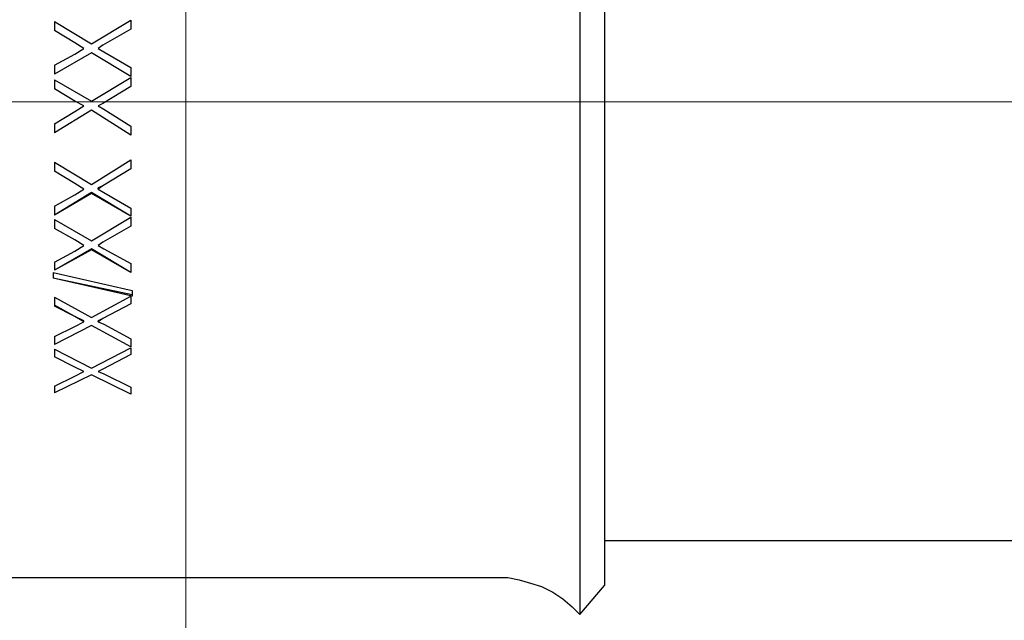
# Model space of a CAD drawing. Units: inches. Extents: x -5.2 to 5.1, y -3.9 to 4.
# Drawn here: x -3.4 to -2.1, y 0.2 to 1 of the extents above; entities that cross this region are included whole.
import ezdxf
from ezdxf.lldxf.tags import DXFTag

# ---------------------------------------------------------------- set-up
doc = ezdxf.new("R2010")
doc.units = ezdxf.units.IN
doc.header["$MEASUREMENT"] = 0
doc.layers.add('Layer 1', color=7, linetype='Continuous')
tags = doc.linetypes.add('New Line1', pattern=[2.4, 1.8, -0.2, 0.2, -0.2]).pattern_tags.tags
tags[10:11] = [DXFTag(74, 4), DXFTag(75, 0), DXFTag(340, '0'), DXFTag(46, 1.0), DXFTag(50, 0.0), DXFTag(44, 0.0), DXFTag(45, 0.0)]
tags[8:9] = [DXFTag(74, 4), DXFTag(75, 0), DXFTag(340, '0'), DXFTag(46, 1.0), DXFTag(50, 0.0), DXFTag(44, 0.0), DXFTag(45, 0.0)]
tags[6:7] = [DXFTag(74, 4), DXFTag(75, 0), DXFTag(340, '0'), DXFTag(46, 1.0), DXFTag(50, 0.0), DXFTag(44, 0.0), DXFTag(45, 0.0)]
tags[4:5] = [DXFTag(74, 4), DXFTag(75, 0), DXFTag(340, '0'), DXFTag(46, 1.0), DXFTag(50, 0.0), DXFTag(44, 0.0), DXFTag(45, 0.0)]
tags = doc.linetypes.add('New Line2', pattern=[2.4, 1.8, -0.2, 0.2, -0.2]).pattern_tags.tags
tags[10:11] = [DXFTag(74, 4), DXFTag(75, 0), DXFTag(340, '0'), DXFTag(46, 1.0), DXFTag(50, 0.0), DXFTag(44, 0.0), DXFTag(45, 0.0)]
tags[8:9] = [DXFTag(74, 4), DXFTag(75, 0), DXFTag(340, '0'), DXFTag(46, 1.0), DXFTag(50, 0.0), DXFTag(44, 0.0), DXFTag(45, 0.0)]
tags[6:7] = [DXFTag(74, 4), DXFTag(75, 0), DXFTag(340, '0'), DXFTag(46, 1.0), DXFTag(50, 0.0), DXFTag(44, 0.0), DXFTag(45, 0.0)]
tags[4:5] = [DXFTag(74, 4), DXFTag(75, 0), DXFTag(340, '0'), DXFTag(46, 1.0), DXFTag(50, 0.0), DXFTag(44, 0.0), DXFTag(45, 0.0)]

msp = doc.modelspace()

# ---------------------------------------------------------------- linework, layer by layer
at = {"layer": 'Layer 1', "linetype": 'New Line2', "lineweight": 18}
msp.add_open_spline([(-3.1461, 1.534), (-3.1461, 1.534), (-3.1461, 0.206), (-3.1461, 0.206)], degree=3, dxfattribs=at)
at = {"layer": 'Layer 1', "lineweight": 25}
for points, knots in [([(-2.6597, 1.5069), (-2.6597, 1.5069), (-2.6597, 1.5028), (-2.6597, 1.5028), (-2.6597, 1.5028), (-2.6597, 1.5028), (-2.6597, 1.4931), (-2.6597, 1.4931), (-2.6597, 1.4931), (-2.6597, 1.4931), (-2.6597, 1.4764), (-2.6597, 1.4764), (-2.6597, 1.4764), (-2.6597, 1.4764), (-2.6597, 1.4528), (-2.6597, 1.4528), (-2.6597, 1.4528), (-2.6597, 1.4528), (-2.6597, 1.425), (-2.6597, 1.425), (-2.6597, 1.425), (-2.6597, 1.425), (-2.6597, 1.3889), (-2.6597, 1.3889), (-2.6597, 1.3889), (-2.6597, 1.3889), (-2.6597, 1.3486), (-2.6597, 1.3486), (-2.6597, 1.3486), (-2.6597, 1.3486), (-2.6597, 1.3042), (-2.6597, 1.3042), (-2.6597, 1.3042), (-2.6597, 1.3042), (-2.6597, 1.2542), (-2.6597, 1.2542), (-2.6597, 1.2542), (-2.6597, 1.2542), (-2.6597, 1.2), (-2.6597, 1.2), (-2.6597, 1.2), (-2.6597, 1.2), (-2.6597, 1.1417), (-2.6597, 1.1417), (-2.6597, 1.1417), (-2.6597, 1.1417), (-2.6597, 1.0819), (-2.6597, 1.0819), (-2.6597, 1.0819), (-2.6597, 1.0819), (-2.6597, 1.0194), (-2.6597, 1.0194), (-2.6597, 1.0194), (-2.6597, 1.0194), (-2.6597, 0.9556), (-2.6597, 0.9556), (-2.6597, 0.9556), (-2.6597, 0.9556), (-2.6597, 0.8903), (-2.6597, 0.8903), (-2.6597, 0.8903), (-2.6597, 0.8903), (-2.6597, 0.825), (-2.6597, 0.825), (-2.6597, 0.825), (-2.6597, 0.825), (-2.6597, 0.7597), (-2.6597, 0.7597), (-2.6597, 0.7597), (-2.6597, 0.7597), (-2.6597, 0.6972), (-2.6597, 0.6972), (-2.6597, 0.6972), (-2.6597, 0.6972), (-2.6597, 0.6361), (-2.6597, 0.6361), (-2.6597, 0.6361), (-2.6597, 0.6361), (-2.6597, 0.5764), (-2.6597, 0.5764), (-2.6597, 0.5764), (-2.6597, 0.5764), (-2.6597, 0.5208), (-2.6597, 0.5208), (-2.6597, 0.5208), (-2.6597, 0.5208), (-2.6597, 0.4681), (-2.6597, 0.4681), (-2.6597, 0.4681), (-2.6597, 0.4681), (-2.6597, 0.4208), (-2.6597, 0.4208), (-2.6597, 0.4208), (-2.6597, 0.4208), (-2.6597, 0.3778), (-2.6597, 0.3778), (-2.6597, 0.3778), (-2.6597, 0.3778), (-2.6597, 0.3403), (-2.6597, 0.3403), (-2.6597, 0.3403), (-2.6597, 0.3403), (-2.6597, 0.3083), (-2.6597, 0.3083), (-2.6597, 0.3083), (-2.6597, 0.3083), (-2.6597, 0.2819), (-2.6597, 0.2819), (-2.6597, 0.2819), (-2.6597, 0.2819), (-2.6597, 0.2625), (-2.6597, 0.2625), (-2.6597, 0.2625), (-2.6597, 0.2625), (-2.6597, 0.2486), (-2.6597, 0.2486), (-2.6597, 0.2486), (-2.6597, 0.2486), (-2.6597, 0.2417), (-2.6597, 0.2417)], [0, 0, 0, 0, 0.032258, 0.032258, 0.032258, 0.032258, 0.064516, 0.064516, 0.064516, 0.064516, 0.096774, 0.096774, 0.096774, 0.096774, 0.129032, 0.129032, 0.129032, 0.129032, 0.16129, 0.16129, 0.16129, 0.16129, 0.193548, 0.193548, 0.193548, 0.193548, 0.225806, 0.225806, 0.225806, 0.225806, 0.258065, 0.258065, 0.258065, 0.258065, 0.290323, 0.290323, 0.290323, 0.290323, 0.322581, 0.322581, 0.322581, 0.322581, 0.354839, 0.354839, 0.354839, 0.354839, 0.387097, 0.387097, 0.387097, 0.387097, 0.419355, 0.419355, 0.419355, 0.419355, 0.451613, 0.451613, 0.451613, 0.451613, 0.483871, 0.483871, 0.483871, 0.483871, 0.516129, 0.516129, 0.516129, 0.516129, 0.548387, 0.548387, 0.548387, 0.548387, 0.580645, 0.580645, 0.580645, 0.580645, 0.612903, 0.612903, 0.612903, 0.612903, 0.645161, 0.645161, 0.645161, 0.645161, 0.677419, 0.677419, 0.677419, 0.677419, 0.709677, 0.709677, 0.709677, 0.709677, 0.741935, 0.741935, 0.741935, 0.741935, 0.774194, 0.774194, 0.774194, 0.774194, 0.806452, 0.806452, 0.806452, 0.806452, 0.83871, 0.83871, 0.83871, 0.83871, 0.870968, 0.870968, 0.870968, 0.870968, 0.903226, 0.903226, 0.903226, 0.903226, 0.935484, 0.935484, 0.935484, 0.935484, 1, 1, 1, 1]), ([(-2.6292, 1.4708), (-2.6292, 1.4708), (-2.6292, 1.4667), (-2.6292, 1.4667), (-2.6292, 1.4667), (-2.6292, 1.4667), (-2.6292, 1.4569), (-2.6292, 1.4569), (-2.6292, 1.4569), (-2.6292, 1.4569), (-2.6292, 1.4403), (-2.6292, 1.4403), (-2.6292, 1.4403), (-2.6292, 1.4403), (-2.6292, 1.4167), (-2.6292, 1.4167), (-2.6292, 1.4167), (-2.6292, 1.4167), (-2.6292, 1.3875), (-2.6292, 1.3875), (-2.6292, 1.3875), (-2.6292, 1.3875), (-2.6292, 1.3528), (-2.6292, 1.3528), (-2.6292, 1.3528), (-2.6292, 1.3528), (-2.6292, 1.3125), (-2.6292, 1.3125), (-2.6292, 1.3125), (-2.6292, 1.3125), (-2.6292, 1.2667), (-2.6292, 1.2667), (-2.6292, 1.2667), (-2.6292, 1.2667), (-2.6292, 1.2167), (-2.6292, 1.2167), (-2.6292, 1.2167), (-2.6292, 1.2167), (-2.6292, 1.1625), (-2.6292, 1.1625), (-2.6292, 1.1625), (-2.6292, 1.1625), (-2.6292, 1.1056), (-2.6292, 1.1056), (-2.6292, 1.1056), (-2.6292, 1.1056), (-2.6292, 1.0458), (-2.6292, 1.0458), (-2.6292, 1.0458), (-2.6292, 1.0458), (-2.6292, 0.9847), (-2.6292, 0.9847), (-2.6292, 0.9847), (-2.6292, 0.9847), (-2.6292, 0.9208), (-2.6292, 0.9208), (-2.6292, 0.9208), (-2.6292, 0.9208), (-2.6292, 0.8583), (-2.6292, 0.8583), (-2.6292, 0.8583), (-2.6292, 0.8583), (-2.6292, 0.7944), (-2.6292, 0.7944), (-2.6292, 0.7944), (-2.6292, 0.7944), (-2.6292, 0.7319), (-2.6292, 0.7319), (-2.6292, 0.7319), (-2.6292, 0.7319), (-2.6292, 0.6708), (-2.6292, 0.6708), (-2.6292, 0.6708), (-2.6292, 0.6708), (-2.6292, 0.6125), (-2.6292, 0.6125), (-2.6292, 0.6125), (-2.6292, 0.6125), (-2.6292, 0.5569), (-2.6292, 0.5569), (-2.6292, 0.5569), (-2.6292, 0.5569), (-2.6292, 0.5056), (-2.6292, 0.5056), (-2.6292, 0.5056), (-2.6292, 0.5056), (-2.6292, 0.4569), (-2.6292, 0.4569), (-2.6292, 0.4569), (-2.6292, 0.4569), (-2.6292, 0.4139), (-2.6292, 0.4139), (-2.6292, 0.4139), (-2.6292, 0.4139), (-2.6292, 0.3764), (-2.6292, 0.3764), (-2.6292, 0.3764), (-2.6292, 0.3764), (-2.6292, 0.3444), (-2.6292, 0.3444), (-2.6292, 0.3444), (-2.6292, 0.3444), (-2.6292, 0.3181), (-2.6292, 0.3181), (-2.6292, 0.3181), (-2.6292, 0.3181), (-2.6292, 0.2986), (-2.6292, 0.2986), (-2.6292, 0.2986), (-2.6292, 0.2986), (-2.6292, 0.2847), (-2.6292, 0.2847), (-2.6292, 0.2847), (-2.6292, 0.2847), (-2.6292, 0.2778), (-2.6292, 0.2778)], [0, 0, 0, 0, 0.033333, 0.033333, 0.033333, 0.033333, 0.066667, 0.066667, 0.066667, 0.066667, 0.1, 0.1, 0.1, 0.1, 0.133333, 0.133333, 0.133333, 0.133333, 0.166667, 0.166667, 0.166667, 0.166667, 0.2, 0.2, 0.2, 0.2, 0.233333, 0.233333, 0.233333, 0.233333, 0.266667, 0.266667, 0.266667, 0.266667, 0.3, 0.3, 0.3, 0.3, 0.333333, 0.333333, 0.333333, 0.333333, 0.366667, 0.366667, 0.366667, 0.366667, 0.4, 0.4, 0.4, 0.4, 0.433333, 0.433333, 0.433333, 0.433333, 0.466667, 0.466667, 0.466667, 0.466667, 0.5, 0.5, 0.5, 0.5, 0.533333, 0.533333, 0.533333, 0.533333, 0.566667, 0.566667, 0.566667, 0.566667, 0.6, 0.6, 0.6, 0.6, 0.633333, 0.633333, 0.633333, 0.633333, 0.666667, 0.666667, 0.666667, 0.666667, 0.7, 0.7, 0.7, 0.7, 0.733333, 0.733333, 0.733333, 0.733333, 0.766667, 0.766667, 0.766667, 0.766667, 0.8, 0.8, 0.8, 0.8, 0.833333, 0.833333, 0.833333, 0.833333, 0.866667, 0.866667, 0.866667, 0.866667, 0.9, 0.9, 0.9, 0.9, 0.933333, 0.933333, 0.933333, 0.933333, 1, 1, 1, 1]), ([(-3.3083, 0.9736), (-3.3083, 0.9736), (-3.3083, 0.9722), (-3.3083, 0.9722), (-3.3083, 0.9722), (-3.3083, 0.9722), (-3.3083, 0.9708), (-3.3083, 0.9708), (-3.3083, 0.9708), (-3.3083, 0.9708), (-3.3083, 0.9694), (-3.3083, 0.9694), (-3.3083, 0.9694), (-3.3083, 0.9694), (-3.3083, 0.9681), (-3.3083, 0.9681), (-3.3083, 0.9681), (-3.3083, 0.9681), (-3.3083, 0.9667), (-3.3083, 0.9667), (-3.3083, 0.9667), (-3.3083, 0.9667), (-3.3083, 0.9653), (-3.3083, 0.9653), (-3.3083, 0.9653), (-3.3083, 0.9653), (-3.3083, 0.9639), (-3.3083, 0.9639), (-3.3083, 0.9639), (-3.3083, 0.9639), (-3.3083, 0.9625), (-3.3083, 0.9625)], [0, 0, 0, 0, 0.111111, 0.111111, 0.111111, 0.111111, 0.222222, 0.222222, 0.222222, 0.222222, 0.333333, 0.333333, 0.333333, 0.333333, 0.444444, 0.444444, 0.444444, 0.444444, 0.555556, 0.555556, 0.555556, 0.555556, 0.666667, 0.666667, 0.666667, 0.666667, 0.777778, 0.777778, 0.777778, 0.777778, 1, 1, 1, 1]), ([(-3.2139, 0.975), (-3.2139, 0.975), (-3.2139, 0.9736), (-3.2139, 0.9736), (-3.2139, 0.9736), (-3.2139, 0.9736), (-3.2139, 0.9722), (-3.2139, 0.9722), (-3.2139, 0.9722), (-3.2139, 0.9722), (-3.2139, 0.9708), (-3.2139, 0.9708), (-3.2139, 0.9708), (-3.2139, 0.9708), (-3.2139, 0.9694), (-3.2139, 0.9694), (-3.2139, 0.9694), (-3.2139, 0.9694), (-3.2139, 0.9681), (-3.2139, 0.9681), (-3.2139, 0.9681), (-3.2139, 0.9681), (-3.2139, 0.9667), (-3.2139, 0.9667), (-3.2139, 0.9667), (-3.2139, 0.9667), (-3.2139, 0.9653), (-3.2139, 0.9653), (-3.2139, 0.9653), (-3.2139, 0.9653), (-3.2139, 0.9639), (-3.2139, 0.9639)], [0, 0, 0, 0, 0.111111, 0.111111, 0.111111, 0.111111, 0.222222, 0.222222, 0.222222, 0.222222, 0.333333, 0.333333, 0.333333, 0.333333, 0.444444, 0.444444, 0.444444, 0.444444, 0.555556, 0.555556, 0.555556, 0.555556, 0.666667, 0.666667, 0.666667, 0.666667, 0.777778, 0.777778, 0.777778, 0.777778, 1, 1, 1, 1]), ([(-3.3083, 0.9194), (-3.3083, 0.9194), (-3.3083, 0.9181), (-3.3083, 0.9181), (-3.3083, 0.9181), (-3.3083, 0.9181), (-3.3083, 0.9167), (-3.3083, 0.9167), (-3.3083, 0.9167), (-3.3083, 0.9167), (-3.3083, 0.9153), (-3.3083, 0.9153), (-3.3083, 0.9153), (-3.3083, 0.9153), (-3.3083, 0.9139), (-3.3083, 0.9139), (-3.3083, 0.9139), (-3.3083, 0.9139), (-3.3083, 0.9125), (-3.3083, 0.9125), (-3.3083, 0.9125), (-3.3083, 0.9125), (-3.3083, 0.9111), (-3.3083, 0.9111), (-3.3083, 0.9111), (-3.3083, 0.9111), (-3.3083, 0.9097), (-3.3083, 0.9097), (-3.3083, 0.9097), (-3.3083, 0.9097), (-3.3083, 0.9083), (-3.3083, 0.9083)], [0, 0, 0, 0, 0.111111, 0.111111, 0.111111, 0.111111, 0.222222, 0.222222, 0.222222, 0.222222, 0.333333, 0.333333, 0.333333, 0.333333, 0.444444, 0.444444, 0.444444, 0.444444, 0.555556, 0.555556, 0.555556, 0.555556, 0.666667, 0.666667, 0.666667, 0.666667, 0.777778, 0.777778, 0.777778, 0.777778, 1, 1, 1, 1]), ([(-3.2139, 0.9167), (-3.2139, 0.9167), (-3.2139, 0.9153), (-3.2139, 0.9153), (-3.2139, 0.9153), (-3.2139, 0.9153), (-3.2139, 0.9139), (-3.2139, 0.9139), (-3.2139, 0.9139), (-3.2139, 0.9139), (-3.2139, 0.9125), (-3.2139, 0.9125), (-3.2139, 0.9125), (-3.2139, 0.9125), (-3.2139, 0.9111), (-3.2139, 0.9111), (-3.2139, 0.9111), (-3.2139, 0.9111), (-3.2139, 0.9097), (-3.2139, 0.9097), (-3.2139, 0.9097), (-3.2139, 0.9097), (-3.2139, 0.9083), (-3.2139, 0.9083), (-3.2139, 0.9083), (-3.2139, 0.9083), (-3.2139, 0.9069), (-3.2139, 0.9069), (-3.2139, 0.9069), (-3.2139, 0.9069), (-3.2139, 0.9056), (-3.2139, 0.9056)], [0, 0, 0, 0, 0.111111, 0.111111, 0.111111, 0.111111, 0.222222, 0.222222, 0.222222, 0.222222, 0.333333, 0.333333, 0.333333, 0.333333, 0.444444, 0.444444, 0.444444, 0.444444, 0.555556, 0.555556, 0.555556, 0.555556, 0.666667, 0.666667, 0.666667, 0.666667, 0.777778, 0.777778, 0.777778, 0.777778, 1, 1, 1, 1]), ([(-3.3083, 0.9014), (-3.3083, 0.9014), (-3.3083, 0.9), (-3.3083, 0.9), (-3.3083, 0.9), (-3.3083, 0.9), (-3.3083, 0.8986), (-3.3083, 0.8986), (-3.3083, 0.8986), (-3.3083, 0.8986), (-3.3083, 0.8972), (-3.3083, 0.8972), (-3.3083, 0.8972), (-3.3083, 0.8972), (-3.3083, 0.8958), (-3.3083, 0.8958), (-3.3083, 0.8958), (-3.3083, 0.8958), (-3.3083, 0.8944), (-3.3083, 0.8944), (-3.3083, 0.8944), (-3.3083, 0.8944), (-3.3083, 0.8931), (-3.3083, 0.8931), (-3.3083, 0.8931), (-3.3083, 0.8931), (-3.3083, 0.8917), (-3.3083, 0.8917), (-3.3083, 0.8917), (-3.3083, 0.8917), (-3.3083, 0.8903), (-3.3083, 0.8903)], [0, 0, 0, 0, 0.111111, 0.111111, 0.111111, 0.111111, 0.222222, 0.222222, 0.222222, 0.222222, 0.333333, 0.333333, 0.333333, 0.333333, 0.444444, 0.444444, 0.444444, 0.444444, 0.555556, 0.555556, 0.555556, 0.555556, 0.666667, 0.666667, 0.666667, 0.666667, 0.777778, 0.777778, 0.777778, 0.777778, 1, 1, 1, 1]), ([(-3.2139, 0.9042), (-3.2139, 0.9042), (-3.2139, 0.9028), (-3.2139, 0.9028), (-3.2139, 0.9028), (-3.2139, 0.9028), (-3.2139, 0.9014), (-3.2139, 0.9014), (-3.2139, 0.9014), (-3.2139, 0.9014), (-3.2139, 0.9), (-3.2139, 0.9), (-3.2139, 0.9), (-3.2139, 0.9), (-3.2139, 0.8986), (-3.2139, 0.8986), (-3.2139, 0.8986), (-3.2139, 0.8986), (-3.2139, 0.8972), (-3.2139, 0.8972), (-3.2139, 0.8972), (-3.2139, 0.8972), (-3.2139, 0.8958), (-3.2139, 0.8958), (-3.2139, 0.8958), (-3.2139, 0.8958), (-3.2139, 0.8944), (-3.2139, 0.8944), (-3.2139, 0.8944), (-3.2139, 0.8944), (-3.2139, 0.8931), (-3.2139, 0.8931)], [0, 0, 0, 0, 0.111111, 0.111111, 0.111111, 0.111111, 0.222222, 0.222222, 0.222222, 0.222222, 0.333333, 0.333333, 0.333333, 0.333333, 0.444444, 0.444444, 0.444444, 0.444444, 0.555556, 0.555556, 0.555556, 0.555556, 0.666667, 0.666667, 0.666667, 0.666667, 0.777778, 0.777778, 0.777778, 0.777778, 1, 1, 1, 1]), ([(-3.3083, 0.8472), (-3.3083, 0.8472), (-3.3083, 0.8458), (-3.3083, 0.8458), (-3.3083, 0.8458), (-3.3083, 0.8458), (-3.3083, 0.8444), (-3.3083, 0.8444), (-3.3083, 0.8444), (-3.3083, 0.8444), (-3.3083, 0.8431), (-3.3083, 0.8431), (-3.3083, 0.8431), (-3.3083, 0.8431), (-3.3083, 0.8417), (-3.3083, 0.8417), (-3.3083, 0.8417), (-3.3083, 0.8417), (-3.3083, 0.8403), (-3.3083, 0.8403), (-3.3083, 0.8403), (-3.3083, 0.8403), (-3.3083, 0.8389), (-3.3083, 0.8389), (-3.3083, 0.8389), (-3.3083, 0.8389), (-3.3083, 0.8375), (-3.3083, 0.8375), (-3.3083, 0.8375), (-3.3083, 0.8375), (-3.3083, 0.8361), (-3.3083, 0.8361)], [0, 0, 0, 0, 0.111111, 0.111111, 0.111111, 0.111111, 0.222222, 0.222222, 0.222222, 0.222222, 0.333333, 0.333333, 0.333333, 0.333333, 0.444444, 0.444444, 0.444444, 0.444444, 0.555556, 0.555556, 0.555556, 0.555556, 0.666667, 0.666667, 0.666667, 0.666667, 0.777778, 0.777778, 0.777778, 0.777778, 1, 1, 1, 1]), ([(-3.2139, 0.8444), (-3.2139, 0.8444), (-3.2139, 0.8431), (-3.2139, 0.8431), (-3.2139, 0.8431), (-3.2139, 0.8431), (-3.2139, 0.8417), (-3.2139, 0.8417), (-3.2139, 0.8417), (-3.2139, 0.8417), (-3.2139, 0.8403), (-3.2139, 0.8403), (-3.2139, 0.8403), (-3.2139, 0.8403), (-3.2139, 0.8389), (-3.2139, 0.8389), (-3.2139, 0.8389), (-3.2139, 0.8389), (-3.2139, 0.8375), (-3.2139, 0.8375), (-3.2139, 0.8375), (-3.2139, 0.8375), (-3.2139, 0.8361), (-3.2139, 0.8361), (-3.2139, 0.8361), (-3.2139, 0.8361), (-3.2139, 0.8347), (-3.2139, 0.8347), (-3.2139, 0.8347), (-3.2139, 0.8347), (-3.2139, 0.8333), (-3.2139, 0.8333)], [0, 0, 0, 0, 0.111111, 0.111111, 0.111111, 0.111111, 0.222222, 0.222222, 0.222222, 0.222222, 0.333333, 0.333333, 0.333333, 0.333333, 0.444444, 0.444444, 0.444444, 0.444444, 0.555556, 0.555556, 0.555556, 0.555556, 0.666667, 0.666667, 0.666667, 0.666667, 0.777778, 0.777778, 0.777778, 0.777778, 1, 1, 1, 1]), ([(-3.2139, 0.8028), (-3.2139, 0.8028), (-3.2139, 0.8014), (-3.2139, 0.8014), (-3.2139, 0.8014), (-3.2139, 0.8014), (-3.2139, 0.8), (-3.2139, 0.8), (-3.2139, 0.8), (-3.2139, 0.8), (-3.2139, 0.7986), (-3.2139, 0.7986), (-3.2139, 0.7986), (-3.2139, 0.7986), (-3.2139, 0.7972), (-3.2139, 0.7972), (-3.2139, 0.7972), (-3.2139, 0.7972), (-3.2139, 0.7958), (-3.2139, 0.7958), (-3.2139, 0.7958), (-3.2139, 0.7958), (-3.2139, 0.7944), (-3.2139, 0.7944), (-3.2139, 0.7944), (-3.2139, 0.7944), (-3.2139, 0.7931), (-3.2139, 0.7931), (-3.2139, 0.7931), (-3.2139, 0.7931), (-3.2139, 0.7917), (-3.2139, 0.7917)], [0, 0, 0, 0, 0.111111, 0.111111, 0.111111, 0.111111, 0.222222, 0.222222, 0.222222, 0.222222, 0.333333, 0.333333, 0.333333, 0.333333, 0.444444, 0.444444, 0.444444, 0.444444, 0.555556, 0.555556, 0.555556, 0.555556, 0.666667, 0.666667, 0.666667, 0.666667, 0.777778, 0.777778, 0.777778, 0.777778, 1, 1, 1, 1]), ([(-3.3083, 0.8), (-3.3083, 0.8), (-3.3083, 0.7986), (-3.3083, 0.7986), (-3.3083, 0.7986), (-3.3083, 0.7986), (-3.3083, 0.7972), (-3.3083, 0.7972), (-3.3083, 0.7972), (-3.3083, 0.7972), (-3.3083, 0.7958), (-3.3083, 0.7958), (-3.3083, 0.7958), (-3.3083, 0.7958), (-3.3083, 0.7944), (-3.3083, 0.7944), (-3.3083, 0.7944), (-3.3083, 0.7944), (-3.3083, 0.7931), (-3.3083, 0.7931), (-3.3083, 0.7931), (-3.3083, 0.7931), (-3.3083, 0.7917), (-3.3083, 0.7917), (-3.3083, 0.7917), (-3.3083, 0.7917), (-3.3083, 0.7903), (-3.3083, 0.7903), (-3.3083, 0.7903), (-3.3083, 0.7903), (-3.3083, 0.7889), (-3.3083, 0.7889)], [0, 0, 0, 0, 0.111111, 0.111111, 0.111111, 0.111111, 0.222222, 0.222222, 0.222222, 0.222222, 0.333333, 0.333333, 0.333333, 0.333333, 0.444444, 0.444444, 0.444444, 0.444444, 0.555556, 0.555556, 0.555556, 0.555556, 0.666667, 0.666667, 0.666667, 0.666667, 0.777778, 0.777778, 0.777778, 0.777778, 1, 1, 1, 1]), ([(-3.3083, 0.7458), (-3.3083, 0.7458), (-3.3083, 0.7444), (-3.3083, 0.7444), (-3.3083, 0.7444), (-3.3083, 0.7444), (-3.3083, 0.7431), (-3.3083, 0.7431), (-3.3083, 0.7431), (-3.3083, 0.7431), (-3.3083, 0.7417), (-3.3083, 0.7417), (-3.3083, 0.7417), (-3.3083, 0.7417), (-3.3083, 0.7403), (-3.3083, 0.7403), (-3.3083, 0.7403), (-3.3083, 0.7403), (-3.3083, 0.7389), (-3.3083, 0.7389), (-3.3083, 0.7389), (-3.3083, 0.7389), (-3.3083, 0.7375), (-3.3083, 0.7375), (-3.3083, 0.7375), (-3.3083, 0.7375), (-3.3083, 0.7361), (-3.3083, 0.7361), (-3.3083, 0.7361), (-3.3083, 0.7361), (-3.3083, 0.7347), (-3.3083, 0.7347)], [0, 0, 0, 0, 0.111111, 0.111111, 0.111111, 0.111111, 0.222222, 0.222222, 0.222222, 0.222222, 0.333333, 0.333333, 0.333333, 0.333333, 0.444444, 0.444444, 0.444444, 0.444444, 0.555556, 0.555556, 0.555556, 0.555556, 0.666667, 0.666667, 0.666667, 0.666667, 0.777778, 0.777778, 0.777778, 0.777778, 1, 1, 1, 1]), ([(-3.2139, 0.7431), (-3.2139, 0.7431), (-3.2139, 0.7417), (-3.2139, 0.7417), (-3.2139, 0.7417), (-3.2139, 0.7417), (-3.2139, 0.7403), (-3.2139, 0.7403), (-3.2139, 0.7403), (-3.2139, 0.7403), (-3.2139, 0.7389), (-3.2139, 0.7389), (-3.2139, 0.7389), (-3.2139, 0.7389), (-3.2139, 0.7375), (-3.2139, 0.7375), (-3.2139, 0.7375), (-3.2139, 0.7375), (-3.2139, 0.7361), (-3.2139, 0.7361), (-3.2139, 0.7361), (-3.2139, 0.7361), (-3.2139, 0.7347), (-3.2139, 0.7347), (-3.2139, 0.7347), (-3.2139, 0.7347), (-3.2139, 0.7333), (-3.2139, 0.7333)], [0, 0, 0, 0, 0.125, 0.125, 0.125, 0.125, 0.25, 0.25, 0.25, 0.25, 0.375, 0.375, 0.375, 0.375, 0.5, 0.5, 0.5, 0.5, 0.625, 0.625, 0.625, 0.625, 0.75, 0.75, 0.75, 0.75, 1, 1, 1, 1]), ([(-3.2139, 0.7319), (-3.2139, 0.7319), (-3.2139, 0.7306), (-3.2139, 0.7306), (-3.2139, 0.7306), (-3.2139, 0.7306), (-3.2139, 0.7292), (-3.2139, 0.7292), (-3.2139, 0.7292), (-3.2139, 0.7292), (-3.2139, 0.7278), (-3.2139, 0.7278), (-3.2139, 0.7278), (-3.2139, 0.7278), (-3.2139, 0.7264), (-3.2139, 0.7264), (-3.2139, 0.7264), (-3.2139, 0.7264), (-3.2139, 0.725), (-3.2139, 0.725), (-3.2139, 0.725), (-3.2139, 0.725), (-3.2139, 0.7236), (-3.2139, 0.7236), (-3.2139, 0.7236), (-3.2139, 0.7236), (-3.2139, 0.7222), (-3.2139, 0.7222), (-3.2139, 0.7222), (-3.2139, 0.7222), (-3.2139, 0.7208), (-3.2139, 0.7208)], [0, 0, 0, 0, 0.111111, 0.111111, 0.111111, 0.111111, 0.222222, 0.222222, 0.222222, 0.222222, 0.333333, 0.333333, 0.333333, 0.333333, 0.444444, 0.444444, 0.444444, 0.444444, 0.555556, 0.555556, 0.555556, 0.555556, 0.666667, 0.666667, 0.666667, 0.666667, 0.777778, 0.777778, 0.777778, 0.777778, 1, 1, 1, 1]), ([(-3.3083, 0.7292), (-3.3083, 0.7292), (-3.3083, 0.7278), (-3.3083, 0.7278), (-3.3083, 0.7278), (-3.3083, 0.7278), (-3.3083, 0.7264), (-3.3083, 0.7264), (-3.3083, 0.7264), (-3.3083, 0.7264), (-3.3083, 0.725), (-3.3083, 0.725), (-3.3083, 0.725), (-3.3083, 0.725), (-3.3083, 0.7236), (-3.3083, 0.7236), (-3.3083, 0.7236), (-3.3083, 0.7236), (-3.3083, 0.7222), (-3.3083, 0.7222), (-3.3083, 0.7222), (-3.3083, 0.7222), (-3.3083, 0.7208), (-3.3083, 0.7208), (-3.3083, 0.7208), (-3.3083, 0.7208), (-3.3083, 0.7194), (-3.3083, 0.7194), (-3.3083, 0.7194), (-3.3083, 0.7194), (-3.3083, 0.7181), (-3.3083, 0.7181)], [0, 0, 0, 0, 0.111111, 0.111111, 0.111111, 0.111111, 0.222222, 0.222222, 0.222222, 0.222222, 0.333333, 0.333333, 0.333333, 0.333333, 0.444444, 0.444444, 0.444444, 0.444444, 0.555556, 0.555556, 0.555556, 0.555556, 0.666667, 0.666667, 0.666667, 0.666667, 0.777778, 0.777778, 0.777778, 0.777778, 1, 1, 1, 1]), ([(-3.3083, 0.6764), (-3.3083, 0.6764), (-3.3083, 0.675), (-3.3083, 0.675), (-3.3083, 0.675), (-3.3083, 0.675), (-3.3083, 0.6736), (-3.3083, 0.6736), (-3.3083, 0.6736), (-3.3083, 0.6736), (-3.3083, 0.6722), (-3.3083, 0.6722), (-3.3083, 0.6722), (-3.3083, 0.6722), (-3.3083, 0.6708), (-3.3083, 0.6708), (-3.3083, 0.6708), (-3.3083, 0.6708), (-3.3083, 0.6694), (-3.3083, 0.6694), (-3.3083, 0.6694), (-3.3083, 0.6694), (-3.3083, 0.6681), (-3.3083, 0.6681), (-3.3083, 0.6681), (-3.3083, 0.6681), (-3.3083, 0.6667), (-3.3083, 0.6667)], [0, 0, 0, 0, 0.125, 0.125, 0.125, 0.125, 0.25, 0.25, 0.25, 0.25, 0.375, 0.375, 0.375, 0.375, 0.5, 0.5, 0.5, 0.5, 0.625, 0.625, 0.625, 0.625, 0.75, 0.75, 0.75, 0.75, 1, 1, 1, 1]), ([(-3.2139, 0.675), (-3.2139, 0.675), (-3.2139, 0.6736), (-3.2139, 0.6736), (-3.2139, 0.6736), (-3.2139, 0.6736), (-3.2139, 0.6722), (-3.2139, 0.6722), (-3.2139, 0.6722), (-3.2139, 0.6722), (-3.2139, 0.6708), (-3.2139, 0.6708), (-3.2139, 0.6708), (-3.2139, 0.6708), (-3.2139, 0.6694), (-3.2139, 0.6694), (-3.2139, 0.6694), (-3.2139, 0.6694), (-3.2139, 0.6681), (-3.2139, 0.6681), (-3.2139, 0.6681), (-3.2139, 0.6681), (-3.2139, 0.6667), (-3.2139, 0.6667), (-3.2139, 0.6667), (-3.2139, 0.6667), (-3.2139, 0.6653), (-3.2139, 0.6653), (-3.2139, 0.6653), (-3.2139, 0.6653), (-3.2139, 0.6639), (-3.2139, 0.6639)], [0, 0, 0, 0, 0.111111, 0.111111, 0.111111, 0.111111, 0.222222, 0.222222, 0.222222, 0.222222, 0.333333, 0.333333, 0.333333, 0.333333, 0.444444, 0.444444, 0.444444, 0.444444, 0.555556, 0.555556, 0.555556, 0.555556, 0.666667, 0.666667, 0.666667, 0.666667, 0.777778, 0.777778, 0.777778, 0.777778, 1, 1, 1, 1]), ([(-3.3097, 0.6639), (-3.3097, 0.6639), (-3.3097, 0.6625), (-3.3097, 0.6625), (-3.3097, 0.6625), (-3.3097, 0.6625), (-3.3097, 0.6611), (-3.3097, 0.6611), (-3.3097, 0.6611), (-3.3097, 0.6611), (-3.3097, 0.6597), (-3.3097, 0.6597), (-3.3097, 0.6597), (-3.3097, 0.6597), (-3.3097, 0.6583), (-3.3097, 0.6583), (-3.3097, 0.6583), (-3.3097, 0.6583), (-3.3097, 0.6569), (-3.3097, 0.6569)], [0, 0, 0, 0, 0.166667, 0.166667, 0.166667, 0.166667, 0.333333, 0.333333, 0.333333, 0.333333, 0.5, 0.5, 0.5, 0.5, 0.666667, 0.666667, 0.666667, 0.666667, 1, 1, 1, 1]), ([(-3.3083, 0.6333), (-3.3083, 0.6333), (-3.3083, 0.6319), (-3.3083, 0.6319), (-3.3083, 0.6319), (-3.3083, 0.6319), (-3.3083, 0.6306), (-3.3083, 0.6306), (-3.3083, 0.6306), (-3.3083, 0.6306), (-3.3083, 0.6292), (-3.3083, 0.6292), (-3.3083, 0.6292), (-3.3083, 0.6292), (-3.3083, 0.6278), (-3.3083, 0.6278), (-3.3083, 0.6278), (-3.3083, 0.6278), (-3.3083, 0.6264), (-3.3083, 0.6264), (-3.3083, 0.6264), (-3.3083, 0.6264), (-3.3083, 0.625), (-3.3083, 0.625), (-3.3083, 0.625), (-3.3083, 0.625), (-3.3083, 0.6236), (-3.3083, 0.6236), (-3.3083, 0.6236), (-3.3083, 0.6236), (-3.3083, 0.6222), (-3.3083, 0.6222)], [0, 0, 0, 0, 0.111111, 0.111111, 0.111111, 0.111111, 0.222222, 0.222222, 0.222222, 0.222222, 0.333333, 0.333333, 0.333333, 0.333333, 0.444444, 0.444444, 0.444444, 0.444444, 0.555556, 0.555556, 0.555556, 0.555556, 0.666667, 0.666667, 0.666667, 0.666667, 0.777778, 0.777778, 0.777778, 0.777778, 1, 1, 1, 1]), ([(-3.2139, 0.6347), (-3.2139, 0.6347), (-3.2139, 0.6333), (-3.2139, 0.6333), (-3.2139, 0.6333), (-3.2139, 0.6333), (-3.2139, 0.6319), (-3.2139, 0.6319), (-3.2139, 0.6319), (-3.2139, 0.6319), (-3.2139, 0.6306), (-3.2139, 0.6306), (-3.2139, 0.6306), (-3.2139, 0.6306), (-3.2139, 0.6292), (-3.2139, 0.6292), (-3.2139, 0.6292), (-3.2139, 0.6292), (-3.2139, 0.6278), (-3.2139, 0.6278), (-3.2139, 0.6278), (-3.2139, 0.6278), (-3.2139, 0.6264), (-3.2139, 0.6264), (-3.2139, 0.6264), (-3.2139, 0.6264), (-3.2139, 0.625), (-3.2139, 0.625)], [0, 0, 0, 0, 0.125, 0.125, 0.125, 0.125, 0.25, 0.25, 0.25, 0.25, 0.375, 0.375, 0.375, 0.375, 0.5, 0.5, 0.5, 0.5, 0.625, 0.625, 0.625, 0.625, 0.75, 0.75, 0.75, 0.75, 1, 1, 1, 1]), ([(-3.2125, 0.6417), (-3.2125, 0.6417), (-3.2125, 0.6417), (-3.2125, 0.6417), (-3.2125, 0.6417), (-3.2125, 0.6417), (-3.2125, 0.6403), (-3.2125, 0.6403), (-3.2125, 0.6403), (-3.2125, 0.6403), (-3.2125, 0.6389), (-3.2125, 0.6389), (-3.2125, 0.6389), (-3.2125, 0.6389), (-3.2125, 0.6375), (-3.2125, 0.6375), (-3.2125, 0.6375), (-3.2125, 0.6375), (-3.2125, 0.6361), (-3.2125, 0.6361), (-3.2125, 0.6361), (-3.2125, 0.6361), (-3.2125, 0.6347), (-3.2125, 0.6347)], [0, 0, 0, 0, 0.142857, 0.142857, 0.142857, 0.142857, 0.285714, 0.285714, 0.285714, 0.285714, 0.428571, 0.428571, 0.428571, 0.428571, 0.571429, 0.571429, 0.571429, 0.571429, 0.714286, 0.714286, 0.714286, 0.714286, 1, 1, 1, 1]), ([(-3.3083, 0.5847), (-3.3083, 0.5847), (-3.3083, 0.5833), (-3.3083, 0.5833), (-3.3083, 0.5833), (-3.3083, 0.5833), (-3.3083, 0.5819), (-3.3083, 0.5819), (-3.3083, 0.5819), (-3.3083, 0.5819), (-3.3083, 0.5806), (-3.3083, 0.5806), (-3.3083, 0.5806), (-3.3083, 0.5806), (-3.3083, 0.5792), (-3.3083, 0.5792), (-3.3083, 0.5792), (-3.3083, 0.5792), (-3.3083, 0.5778), (-3.3083, 0.5778), (-3.3083, 0.5778), (-3.3083, 0.5778), (-3.3083, 0.5764), (-3.3083, 0.5764), (-3.3083, 0.5764), (-3.3083, 0.5764), (-3.3083, 0.575), (-3.3083, 0.575)], [0, 0, 0, 0, 0.125, 0.125, 0.125, 0.125, 0.25, 0.25, 0.25, 0.25, 0.375, 0.375, 0.375, 0.375, 0.5, 0.5, 0.5, 0.5, 0.625, 0.625, 0.625, 0.625, 0.75, 0.75, 0.75, 0.75, 1, 1, 1, 1]), ([(-3.2139, 0.5819), (-3.2139, 0.5819), (-3.2139, 0.5806), (-3.2139, 0.5806), (-3.2139, 0.5806), (-3.2139, 0.5806), (-3.2139, 0.5792), (-3.2139, 0.5792), (-3.2139, 0.5792), (-3.2139, 0.5792), (-3.2139, 0.5778), (-3.2139, 0.5778), (-3.2139, 0.5778), (-3.2139, 0.5778), (-3.2139, 0.5764), (-3.2139, 0.5764), (-3.2139, 0.5764), (-3.2139, 0.5764), (-3.2139, 0.575), (-3.2139, 0.575), (-3.2139, 0.575), (-3.2139, 0.575), (-3.2139, 0.5736), (-3.2139, 0.5736), (-3.2139, 0.5736), (-3.2139, 0.5736), (-3.2139, 0.5722), (-3.2139, 0.5722)], [0, 0, 0, 0, 0.125, 0.125, 0.125, 0.125, 0.25, 0.25, 0.25, 0.25, 0.375, 0.375, 0.375, 0.375, 0.5, 0.5, 0.5, 0.5, 0.625, 0.625, 0.625, 0.625, 0.75, 0.75, 0.75, 0.75, 1, 1, 1, 1]), ([(-3.3083, 0.5694), (-3.3083, 0.5694), (-3.3083, 0.5681), (-3.3083, 0.5681), (-3.3083, 0.5681), (-3.3083, 0.5681), (-3.3083, 0.5667), (-3.3083, 0.5667), (-3.3083, 0.5667), (-3.3083, 0.5667), (-3.3083, 0.5653), (-3.3083, 0.5653), (-3.3083, 0.5653), (-3.3083, 0.5653), (-3.3083, 0.5639), (-3.3083, 0.5639), (-3.3083, 0.5639), (-3.3083, 0.5639), (-3.3083, 0.5625), (-3.3083, 0.5625), (-3.3083, 0.5625), (-3.3083, 0.5625), (-3.3083, 0.5611), (-3.3083, 0.5611), (-3.3083, 0.5611), (-3.3083, 0.5611), (-3.3083, 0.5597), (-3.3083, 0.5597)], [0, 0, 0, 0, 0.125, 0.125, 0.125, 0.125, 0.25, 0.25, 0.25, 0.25, 0.375, 0.375, 0.375, 0.375, 0.5, 0.5, 0.5, 0.5, 0.625, 0.625, 0.625, 0.625, 0.75, 0.75, 0.75, 0.75, 1, 1, 1, 1]), ([(-3.2139, 0.5708), (-3.2139, 0.5708), (-3.2139, 0.5708), (-3.2139, 0.5708), (-3.2139, 0.5708), (-3.2139, 0.5708), (-3.2139, 0.5694), (-3.2139, 0.5694), (-3.2139, 0.5694), (-3.2139, 0.5694), (-3.2139, 0.5681), (-3.2139, 0.5681), (-3.2139, 0.5681), (-3.2139, 0.5681), (-3.2139, 0.5667), (-3.2139, 0.5667), (-3.2139, 0.5667), (-3.2139, 0.5667), (-3.2139, 0.5653), (-3.2139, 0.5653), (-3.2139, 0.5653), (-3.2139, 0.5653), (-3.2139, 0.5639), (-3.2139, 0.5639), (-3.2139, 0.5639), (-3.2139, 0.5639), (-3.2139, 0.5625), (-3.2139, 0.5625)], [0, 0, 0, 0, 0.125, 0.125, 0.125, 0.125, 0.25, 0.25, 0.25, 0.25, 0.375, 0.375, 0.375, 0.375, 0.5, 0.5, 0.5, 0.5, 0.625, 0.625, 0.625, 0.625, 0.75, 0.75, 0.75, 0.75, 1, 1, 1, 1]), ([(-3.3083, 0.5236), (-3.3083, 0.5236), (-3.3083, 0.5222), (-3.3083, 0.5222), (-3.3083, 0.5222), (-3.3083, 0.5222), (-3.3083, 0.5208), (-3.3083, 0.5208), (-3.3083, 0.5208), (-3.3083, 0.5208), (-3.3083, 0.5194), (-3.3083, 0.5194), (-3.3083, 0.5194), (-3.3083, 0.5194), (-3.3083, 0.5181), (-3.3083, 0.5181), (-3.3083, 0.5181), (-3.3083, 0.5181), (-3.3083, 0.5167), (-3.3083, 0.5167), (-3.3083, 0.5167), (-3.3083, 0.5167), (-3.3083, 0.5153), (-3.3083, 0.5153)], [0, 0, 0, 0, 0.142857, 0.142857, 0.142857, 0.142857, 0.285714, 0.285714, 0.285714, 0.285714, 0.428571, 0.428571, 0.428571, 0.428571, 0.571429, 0.571429, 0.571429, 0.571429, 0.714286, 0.714286, 0.714286, 0.714286, 1, 1, 1, 1]), ([(-3.2139, 0.5222), (-3.2139, 0.5222), (-3.2139, 0.5208), (-3.2139, 0.5208), (-3.2139, 0.5208), (-3.2139, 0.5208), (-3.2139, 0.5194), (-3.2139, 0.5194), (-3.2139, 0.5194), (-3.2139, 0.5194), (-3.2139, 0.5181), (-3.2139, 0.5181), (-3.2139, 0.5181), (-3.2139, 0.5181), (-3.2139, 0.5167), (-3.2139, 0.5167), (-3.2139, 0.5167), (-3.2139, 0.5167), (-3.2139, 0.5153), (-3.2139, 0.5153), (-3.2139, 0.5153), (-3.2139, 0.5153), (-3.2139, 0.5139), (-3.2139, 0.5139)], [0, 0, 0, 0, 0.142857, 0.142857, 0.142857, 0.142857, 0.285714, 0.285714, 0.285714, 0.285714, 0.428571, 0.428571, 0.428571, 0.428571, 0.571429, 0.571429, 0.571429, 0.571429, 0.714286, 0.714286, 0.714286, 0.714286, 1, 1, 1, 1]), ([(-2.7639, 0.2875), (-2.7639, 0.2875), (-2.7486, 0.2875), (-2.7486, 0.2875), (-2.7486, 0.2875), (-2.7486, 0.2875), (-2.7347, 0.2847), (-2.7347, 0.2847), (-2.7347, 0.2847), (-2.7347, 0.2847), (-2.7208, 0.2806), (-2.7208, 0.2806), (-2.7208, 0.2806), (-2.7208, 0.2806), (-2.7069, 0.2764), (-2.7069, 0.2764), (-2.7069, 0.2764), (-2.7069, 0.2764), (-2.6931, 0.2694), (-2.6931, 0.2694), (-2.6931, 0.2694), (-2.6931, 0.2694), (-2.6806, 0.2611), (-2.6806, 0.2611), (-2.6806, 0.2611), (-2.6806, 0.2611), (-2.6694, 0.2514), (-2.6694, 0.2514), (-2.6694, 0.2514), (-2.6694, 0.2514), (-2.6597, 0.2417), (-2.6597, 0.2417)], [0, 0, 0, 0, 0.111111, 0.111111, 0.111111, 0.111111, 0.222222, 0.222222, 0.222222, 0.222222, 0.333333, 0.333333, 0.333333, 0.333333, 0.444444, 0.444444, 0.444444, 0.444444, 0.555556, 0.555556, 0.555556, 0.555556, 0.666667, 0.666667, 0.666667, 0.666667, 0.777778, 0.777778, 0.777778, 0.777778, 1, 1, 1, 1])]:
    msp.add_open_spline(points, degree=3, knots=knots, dxfattribs=at)
for points in [[(-3.3083, 0.9736), (-3.3083, 0.9736), (-3.2625, 0.9458), (-3.2625, 0.9458)], [(-3.3083, 0.9736), (-3.3083, 0.9736), (-3.2625, 0.9458), (-3.2625, 0.9458)], [(-3.2625, 0.9458), (-3.2625, 0.9458), (-3.2139, 0.975), (-3.2139, 0.975)], [(-3.2625, 0.9458), (-3.2625, 0.9458), (-3.2139, 0.975), (-3.2139, 0.975)], [(-3.2833, 0.9472), (-3.2833, 0.9472), (-3.3083, 0.9625), (-3.3083, 0.9625)], [(-3.2139, 0.9639), (-3.2139, 0.9639), (-3.2486, 0.9444), (-3.2486, 0.9444)], [(-3.2722, 0.9403), (-3.2722, 0.9403), (-3.2833, 0.9472), (-3.2833, 0.9472)], [(-3.2833, 0.9333), (-3.2833, 0.9333), (-3.2722, 0.9403), (-3.2722, 0.9403)], [(-3.2833, 0.9333), (-3.2833, 0.9333), (-3.2722, 0.9403), (-3.2722, 0.9403)], [(-3.2722, 0.9403), (-3.2722, 0.9403), (-3.2722, 0.9403), (-3.2722, 0.9403)], [(-3.2625, 0.9458), (-3.2625, 0.9458), (-3.2625, 0.9458), (-3.2625, 0.9458)], [(-3.2486, 0.9444), (-3.2486, 0.9444), (-3.2542, 0.9403), (-3.2542, 0.9403)], [(-3.2542, 0.9403), (-3.2542, 0.9403), (-3.2472, 0.9361), (-3.2472, 0.9361)], [(-3.2542, 0.9403), (-3.2542, 0.9403), (-3.2472, 0.9361), (-3.2472, 0.9361)], [(-3.2542, 0.9403), (-3.2542, 0.9403), (-3.2542, 0.9403), (-3.2542, 0.9403)], [(-3.2472, 0.9361), (-3.2472, 0.9361), (-3.2139, 0.9167), (-3.2139, 0.9167)], [(-3.2472, 0.9361), (-3.2472, 0.9361), (-3.2139, 0.9167), (-3.2139, 0.9167)], [(-3.2625, 0.9347), (-3.2625, 0.9347), (-3.3083, 0.9083), (-3.3083, 0.9083)], [(-3.3083, 0.9194), (-3.3083, 0.9194), (-3.2833, 0.9333), (-3.2833, 0.9333)], [(-3.3083, 0.9194), (-3.3083, 0.9194), (-3.2833, 0.9333), (-3.2833, 0.9333)], [(-3.2139, 0.9056), (-3.2139, 0.9056), (-3.2625, 0.9347), (-3.2625, 0.9347)], [(-3.3083, 0.9014), (-3.3083, 0.9014), (-3.2625, 0.875), (-3.2625, 0.875)], [(-3.3083, 0.9014), (-3.3083, 0.9014), (-3.2625, 0.875), (-3.2625, 0.875)], [(-3.3083, 0.9014), (-3.3083, 0.9014), (-3.3083, 0.9014), (-3.3083, 0.9014)], [(-3.2625, 0.875), (-3.2625, 0.875), (-3.2139, 0.9042), (-3.2139, 0.9042)], [(-3.2625, 0.875), (-3.2625, 0.875), (-3.2139, 0.9042), (-3.2139, 0.9042)], [(-3.2833, 0.875), (-3.2833, 0.875), (-3.3083, 0.8903), (-3.3083, 0.8903)], [(-3.2139, 0.8931), (-3.2139, 0.8931), (-3.2486, 0.8722), (-3.2486, 0.8722)], [(-3.2625, 0.8639), (-3.2625, 0.8639), (-3.3083, 0.8361), (-3.3083, 0.8361)], [(-3.2625, 0.8639), (-3.2625, 0.8639), (-3.3083, 0.8361), (-3.3083, 0.8361)], [(-3.2722, 0.8694), (-3.2722, 0.8694), (-3.2833, 0.875), (-3.2833, 0.875)], [(-3.2722, 0.8694), (-3.2722, 0.8694), (-3.2833, 0.875), (-3.2833, 0.875)], [(-3.2833, 0.8625), (-3.2833, 0.8625), (-3.2722, 0.8694), (-3.2722, 0.8694)], [(-3.2722, 0.8694), (-3.2722, 0.8694), (-3.2722, 0.8694), (-3.2722, 0.8694)], [(-3.2625, 0.875), (-3.2625, 0.875), (-3.2625, 0.875), (-3.2625, 0.875)], [(-3.2139, 0.8333), (-3.2139, 0.8333), (-3.2625, 0.8639), (-3.2625, 0.8639)], [(-3.2625, 0.8639), (-3.2625, 0.8639), (-3.2625, 0.8639), (-3.2625, 0.8639)], [(-3.2139, 0.8333), (-3.2139, 0.8333), (-3.2625, 0.8639), (-3.2625, 0.8639)], [(-3.2486, 0.8722), (-3.2486, 0.8722), (-3.2542, 0.8694), (-3.2542, 0.8694)], [(-3.2486, 0.8722), (-3.2486, 0.8722), (-3.2542, 0.8694), (-3.2542, 0.8694)], [(-3.2542, 0.8694), (-3.2542, 0.8694), (-3.2472, 0.8653), (-3.2472, 0.8653)], [(-3.2542, 0.8694), (-3.2542, 0.8694), (-3.2542, 0.8694), (-3.2542, 0.8694)], [(-3.2472, 0.8653), (-3.2472, 0.8653), (-3.2139, 0.8444), (-3.2139, 0.8444)], [(-3.3083, 0.8472), (-3.3083, 0.8472), (-3.2833, 0.8625), (-3.2833, 0.8625)], [(-3.2139, 0.8333), (-3.2139, 0.8333), (-3.2139, 0.8333), (-3.2139, 0.8333)], [(-3.2625, 0.7722), (-3.2625, 0.7722), (-3.2139, 0.8028), (-3.2139, 0.8028)], [(-3.3083, 0.8), (-3.3083, 0.8), (-3.2625, 0.7722), (-3.2625, 0.7722)], [(-3.2139, 0.7917), (-3.2139, 0.7917), (-3.2486, 0.7708), (-3.2486, 0.7708)], [(-3.2139, 0.7917), (-3.2139, 0.7917), (-3.2486, 0.7708), (-3.2486, 0.7708)], [(-3.2833, 0.7736), (-3.2833, 0.7736), (-3.3083, 0.7889), (-3.3083, 0.7889)], [(-3.2833, 0.7736), (-3.2833, 0.7736), (-3.3083, 0.7889), (-3.3083, 0.7889)], [(-3.2722, 0.7667), (-3.2722, 0.7667), (-3.2833, 0.7736), (-3.2833, 0.7736)], [(-3.2722, 0.7667), (-3.2722, 0.7667), (-3.2833, 0.7736), (-3.2833, 0.7736)], [(-3.2833, 0.7597), (-3.2833, 0.7597), (-3.2722, 0.7667), (-3.2722, 0.7667)], [(-3.2722, 0.7667), (-3.2722, 0.7667), (-3.2722, 0.7667), (-3.2722, 0.7667)], [(-3.2486, 0.7708), (-3.2486, 0.7708), (-3.2542, 0.7667), (-3.2542, 0.7667)], [(-3.2486, 0.7708), (-3.2486, 0.7708), (-3.2542, 0.7681), (-3.2542, 0.7681)], [(-3.2542, 0.7667), (-3.2542, 0.7667), (-3.2542, 0.7681), (-3.2542, 0.7681)], [(-3.2542, 0.7667), (-3.2542, 0.7667), (-3.2472, 0.7625), (-3.2472, 0.7625)], [(-3.2625, 0.7625), (-3.2625, 0.7625), (-3.3083, 0.7347), (-3.3083, 0.7347)], [(-3.2625, 0.7611), (-3.2625, 0.7611), (-3.3083, 0.7347), (-3.3083, 0.7347)], [(-3.3083, 0.7458), (-3.3083, 0.7458), (-3.2833, 0.7597), (-3.2833, 0.7597)], [(-3.2139, 0.7333), (-3.2139, 0.7333), (-3.2625, 0.7625), (-3.2625, 0.7625)], [(-3.2625, 0.7611), (-3.2625, 0.7611), (-3.2625, 0.7625), (-3.2625, 0.7625)], [(-3.2139, 0.7333), (-3.2139, 0.7333), (-3.2625, 0.7611), (-3.2625, 0.7611)], [(-3.2472, 0.7625), (-3.2472, 0.7625), (-3.2139, 0.7431), (-3.2139, 0.7431)], [(-3.2625, 0.7028), (-3.2625, 0.7028), (-3.2139, 0.7319), (-3.2139, 0.7319)], [(-3.3083, 0.7292), (-3.3083, 0.7292), (-3.2625, 0.7028), (-3.2625, 0.7028)], [(-3.2833, 0.7042), (-3.2833, 0.7042), (-3.3083, 0.7181), (-3.3083, 0.7181)], [(-3.2833, 0.7042), (-3.2833, 0.7042), (-3.3083, 0.7181), (-3.3083, 0.7181)], [(-3.2139, 0.7208), (-3.2139, 0.7208), (-3.2486, 0.7014), (-3.2486, 0.7014)], [(-3.2139, 0.7208), (-3.2139, 0.7208), (-3.2486, 0.7014), (-3.2486, 0.7014)], [(-3.2625, 0.6931), (-3.2625, 0.6931), (-3.3083, 0.6667), (-3.3083, 0.6667)], [(-3.2722, 0.6972), (-3.2722, 0.6972), (-3.2833, 0.7042), (-3.2833, 0.7042)], [(-3.2722, 0.6972), (-3.2722, 0.6972), (-3.2833, 0.7042), (-3.2833, 0.7042)], [(-3.2833, 0.6903), (-3.2833, 0.6903), (-3.2722, 0.6972), (-3.2722, 0.6972)], [(-3.2722, 0.6972), (-3.2722, 0.6972), (-3.2722, 0.6972), (-3.2722, 0.6972)], [(-3.2139, 0.6639), (-3.2139, 0.6639), (-3.2625, 0.6931), (-3.2625, 0.6931)], [(-3.2625, 0.6917), (-3.2625, 0.6917), (-3.2625, 0.6931), (-3.2625, 0.6931)], [(-3.2486, 0.7014), (-3.2486, 0.7014), (-3.2542, 0.6972), (-3.2542, 0.6972)], [(-3.2486, 0.7014), (-3.2486, 0.7014), (-3.2542, 0.6972), (-3.2542, 0.6972)], [(-3.2542, 0.6972), (-3.2542, 0.6972), (-3.2472, 0.6931), (-3.2472, 0.6931)], [(-3.2542, 0.6972), (-3.2542, 0.6972), (-3.2542, 0.6972), (-3.2542, 0.6972)], [(-3.2472, 0.6931), (-3.2472, 0.6931), (-3.2139, 0.675), (-3.2139, 0.675)], [(-3.2625, 0.6917), (-3.2625, 0.6917), (-3.3083, 0.6667), (-3.3083, 0.6667)], [(-3.3083, 0.6764), (-3.3083, 0.6764), (-3.2833, 0.6903), (-3.2833, 0.6903)], [(-3.2139, 0.6639), (-3.2139, 0.6639), (-3.2625, 0.6917), (-3.2625, 0.6917)], [(-3.3097, 0.6639), (-3.3097, 0.6639), (-3.2125, 0.6417), (-3.2125, 0.6417)], [(-3.2125, 0.6347), (-3.2125, 0.6347), (-3.3097, 0.6569), (-3.3097, 0.6569)], [(-3.2125, 0.6361), (-3.2125, 0.6361), (-3.3097, 0.6569), (-3.3097, 0.6569)], [(-3.3083, 0.6333), (-3.3083, 0.6333), (-3.2625, 0.6083), (-3.2625, 0.6083)], [(-3.2625, 0.6083), (-3.2625, 0.6083), (-3.2139, 0.6347), (-3.2139, 0.6347)], [(-3.2833, 0.6097), (-3.2833, 0.6097), (-3.3083, 0.6236), (-3.3083, 0.6236)], [(-3.2833, 0.6097), (-3.2833, 0.6097), (-3.3083, 0.6222), (-3.3083, 0.6222)], [(-3.2139, 0.625), (-3.2139, 0.625), (-3.2486, 0.6069), (-3.2486, 0.6069)], [(-3.2139, 0.625), (-3.2139, 0.625), (-3.2486, 0.6069), (-3.2486, 0.6069)], [(-3.2722, 0.6028), (-3.2722, 0.6028), (-3.2833, 0.6097), (-3.2833, 0.6097)], [(-3.2722, 0.6042), (-3.2722, 0.6042), (-3.2833, 0.6097), (-3.2833, 0.6097)], [(-3.2625, 0.5986), (-3.2625, 0.5986), (-3.3083, 0.575), (-3.3083, 0.575)], [(-3.2625, 0.5986), (-3.2625, 0.5986), (-3.3083, 0.575), (-3.3083, 0.575)], [(-3.3083, 0.5847), (-3.3083, 0.5847), (-3.2833, 0.5972), (-3.2833, 0.5972)], [(-3.2833, 0.5972), (-3.2833, 0.5972), (-3.2722, 0.6028), (-3.2722, 0.6028)], [(-3.2722, 0.6028), (-3.2722, 0.6028), (-3.2722, 0.6042), (-3.2722, 0.6042)], [(-3.2139, 0.5722), (-3.2139, 0.5722), (-3.2625, 0.5986), (-3.2625, 0.5986)], [(-3.2139, 0.5722), (-3.2139, 0.5722), (-3.2625, 0.5986), (-3.2625, 0.5986)], [(-3.2625, 0.5986), (-3.2625, 0.5986), (-3.2625, 0.5986), (-3.2625, 0.5986)], [(-3.2486, 0.6069), (-3.2486, 0.6069), (-3.2542, 0.6028), (-3.2542, 0.6028)], [(-3.2486, 0.6069), (-3.2486, 0.6069), (-3.2542, 0.6042), (-3.2542, 0.6042)], [(-3.2542, 0.6028), (-3.2542, 0.6028), (-3.2542, 0.6042), (-3.2542, 0.6042)], [(-3.2542, 0.6028), (-3.2542, 0.6028), (-3.2472, 0.6), (-3.2472, 0.6)], [(-3.2472, 0.6), (-3.2472, 0.6), (-3.2139, 0.5819), (-3.2139, 0.5819)], [(-3.3083, 0.5694), (-3.3083, 0.5694), (-3.2625, 0.5458), (-3.2625, 0.5458)], [(-3.2833, 0.5472), (-3.2833, 0.5472), (-3.3083, 0.5597), (-3.3083, 0.5597)], [(-3.2833, 0.5472), (-3.2833, 0.5472), (-3.3083, 0.5597), (-3.3083, 0.5597)], [(-3.2625, 0.5458), (-3.2625, 0.5458), (-3.2139, 0.5708), (-3.2139, 0.5708)], [(-3.2139, 0.5625), (-3.2139, 0.5625), (-3.2486, 0.5444), (-3.2486, 0.5444)], [(-3.2139, 0.5625), (-3.2139, 0.5625), (-3.2486, 0.5444), (-3.2486, 0.5444)], [(-3.2722, 0.5417), (-3.2722, 0.5417), (-3.2833, 0.5472), (-3.2833, 0.5472)], [(-3.2722, 0.5417), (-3.2722, 0.5417), (-3.2833, 0.5472), (-3.2833, 0.5472)], [(-3.2625, 0.5375), (-3.2625, 0.5375), (-3.3083, 0.5153), (-3.3083, 0.5153)], [(-3.2625, 0.5375), (-3.2625, 0.5375), (-3.3083, 0.5153), (-3.3083, 0.5153)], [(-3.3083, 0.5236), (-3.3083, 0.5236), (-3.2833, 0.5361), (-3.2833, 0.5361)], [(-3.2833, 0.5361), (-3.2833, 0.5361), (-3.2722, 0.5417), (-3.2722, 0.5417)], [(-3.2722, 0.5417), (-3.2722, 0.5417), (-3.2722, 0.5417), (-3.2722, 0.5417)], [(-3.2139, 0.5139), (-3.2139, 0.5139), (-3.2625, 0.5375), (-3.2625, 0.5375)], [(-3.2139, 0.5139), (-3.2139, 0.5139), (-3.2625, 0.5375), (-3.2625, 0.5375)], [(-3.2625, 0.5375), (-3.2625, 0.5375), (-3.2625, 0.5375), (-3.2625, 0.5375)], [(-3.2486, 0.5444), (-3.2486, 0.5444), (-3.2542, 0.5417), (-3.2542, 0.5417)], [(-3.2486, 0.5444), (-3.2486, 0.5444), (-3.2542, 0.5417), (-3.2542, 0.5417)], [(-3.2542, 0.5417), (-3.2542, 0.5417), (-3.2472, 0.5389), (-3.2472, 0.5389)], [(-3.2542, 0.5417), (-3.2542, 0.5417), (-3.2542, 0.5417), (-3.2542, 0.5417)], [(-3.2472, 0.5389), (-3.2472, 0.5389), (-3.2139, 0.5222), (-3.2139, 0.5222)], [(-2.6292, 0.3333), (-2.6292, 0.3333), (0.8361, 0.3333), (0.8361, 0.3333)], [(-3.6639, 0.2875), (-3.6639, 0.2875), (-2.7639, 0.2875), (-2.7639, 0.2875)], [(-2.6597, 0.2417), (-2.6597, 0.2417), (-2.6292, 0.2778), (-2.6292, 0.2778)]]:
    msp.add_open_spline(points, degree=3, dxfattribs=at)
at = {"layer": 'Layer 1', "linetype": 'New Line1', "lineweight": 18}
msp.add_open_spline([(1.9789, 0.8745), (1.9789, 0.8745), (-3.7711, 0.8745), (-3.7711, 0.8745)], degree=3, dxfattribs=at)

doc.saveas('drawing.dxf')
